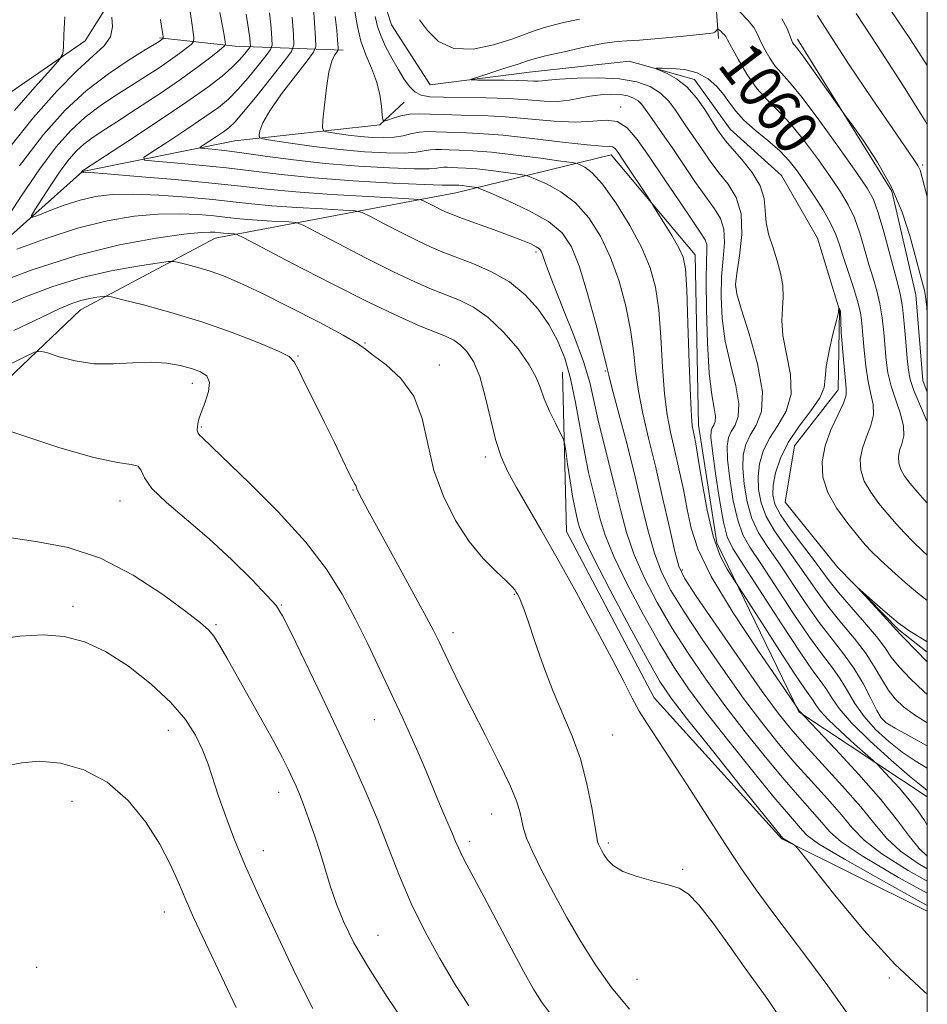
# Model space of a CAD drawing. Extents: x 2104800 to 2107700, y 359800 to 362700.
# Drawn here: x 2107335 to 2107500, y 361070 to 361249 of the extents above; entities that cross this region are included whole.
import ezdxf
from ezdxf.enums import TextEntityAlignment as Align

# ---------------------------------------------------------------- set-up
doc = ezdxf.new("R2010")
doc.units = 0
doc.header["$MEASUREMENT"] = 0
doc.linetypes.add('rvrstm', pattern=[117.1, 50, -3.9, 0.5, -3.9, 0.5, -3.9, 0.5, -3.9, 50])
for name, color, linetype, lineweight in [('32000', 7, 'Continuous', 0), ('DTM HARD BREAKLINE', 7, 'Continuous', 0), ('DTM SPOT ELEVATION', 2, 'Continuous', 13), ('INDEX CONTOUR', 41, 'Continuous', 13), ('INDEX CONTOUR LABEL', 244, 'Continuous', 0), ('INTERMEDIATE CONTOUR', 44, 'Continuous', 0), ('STREAM - RIVER SINGLE LINE', 142, 'rvrstm', 0)]:
    doc.layers.add(name, color=color, linetype=linetype, lineweight=lineweight)
doc.styles.add('Style-ITALICS', font='ITALICS.shx')

msp = doc.modelspace()

# ---------------------------------------------------------------- linework, layer by layer
at = {"layer": '32000', "flags": 128}
msp.add_lwpolyline([(2105000, 360000), (2107500, 360000), (2107500, 362500), (2105000, 362500), (2105000, 360000)], dxfattribs=at)
at = {"layer": 'DTM HARD BREAKLINE'}
for points in [[(2107471.67, 361393.27, 1085.55), (2107468.93, 361355.93, 1081.73), (2107464.85, 361310.96, 1075.3), (2107459.3, 361281.65, 1069.86), (2107461.97, 361245.53, 1059.5)], [(2107457.75, 361206.15, 1065.34), (2107442.44, 361224.35, 1066.61), (2107414.13, 361217.42, 1072.87), (2107370.33, 361209.18, 1080.7), (2107345.81, 361196.1, 1084.81), (2107323.19, 361174.61, 1088.33), (2107293.5, 361154.25, 1090.58), (2107272.76, 361152.63, 1090.58), (2107270.58, 361176.59, 1088.92), (2107295.31, 361201.86, 1087.45), (2107323.65, 361229.27, 1087.16), (2107346.65, 361245.08, 1083.34), (2107360.44, 361267.07, 1079.03)], [(2107360.2, 361245.64, 1080.25), (2107373.99, 361244.1, 1075.39), (2107393.65, 361243.39, 1065.56)], [(2107476.38, 361245.36, 1064.43), (2107493.55, 361217.69, 1063.52), (2107497.91, 361198.87, 1063.31), (2107499.21, 361183.27, 1063.31), (2107500, 361181.132, 1063.214)], [(2107288.83, 361170.04, 1087.35), (2107318.35, 361196.57, 1079.82), (2107346.16, 361221.31, 1073.95), (2107373.94, 361226.87, 1068.76), (2107400.29, 361229.81, 1064.16), (2107404.73, 361233.89, 1062.94)], [(2107457.75, 361206.15, 1065.34), (2107458.32, 361175.15, 1065.44), (2107461.68, 361153.69, 1065.34), (2107476.63, 361122.97, 1068.08)], [(2107433.55, 361184.75, 1077.09), (2107434.31, 361155.78, 1079.22), (2107450.28, 361125.47, 1079.32), (2107473.52, 361099.86, 1078.11), (2107500, 361086.672, 1076.934)], [(2107500, 361107.456, 1064.598), (2107476.63, 361122.97, 1068.08)]]:
    msp.add_polyline3d(points, dxfattribs=at)
at = {"layer": 'DTM SPOT ELEVATION'}
for p in [(2107444.18, 361233.06, 1063.55), (2107499.13, 361222.49, 1066.25), (2107428.76, 361206.66, 1074.35), (2107465.1, 361200.3, 1059.87), (2107397.6, 361190.06, 1081.9), (2107385.4, 361187.7, 1083.9), (2107411.15, 361186.05, 1081.5), (2107441.4, 361185, 1072.16), (2107366.16, 361182.72, 1086.6), (2107367.8, 361174.78, 1085.8), (2107419.53, 361169.32, 1080.4), (2107395.4, 361163.33, 1084.1), (2107352.99, 361161.3, 1088.7), (2107455.39, 361148.78, 1069.65), (2107424.83, 361144.36, 1082.1), (2107344.42, 361142.14, 1091.7), (2107382.37, 361142.38, 1087.9), (2107370.47, 361138.8, 1089.8), (2107413.66, 361137.33, 1083.5), (2107399.3, 361121.55, 1086.8), (2107491.84, 361121.67, 1059.75), (2107361.79, 361119.57, 1092.7), (2107442.7, 361118.73, 1081.1), (2107381.89, 361108.32, 1090.6), (2107344.25, 361106.63, 1094.9), (2107420.65, 361104.33, 1084.8), (2107416.66, 361099.35, 1085.6), (2107441.93, 361099.05, 1081.7), (2107379.09, 361097.68, 1091.3), (2107455.48, 361094.29, 1081.8), (2107361.07, 361086.49, 1094.7), (2107399.96, 361082.26, 1089.2), (2107337.85, 361076.47, 1095.6), (2107447.16, 361074.24, 1083.1), (2107493.1, 361074.48, 1078.14)]:
    msp.add_point(p, dxfattribs=at)
at = {"layer": 'INDEX CONTOUR'}
for points in [[(2107493.208, 361250.787, 1070), (2107496.966, 361245.343, 1070), (2107500, 361240.606, 1070)], [(2107334.726, 361222.303, 1080), (2107339.075, 361228.037, 1080), (2107343.018, 361232.458, 1080), (2107346.899, 361236.022, 1080), (2107350.914, 361239.083, 1080), (2107354.662, 361241.599, 1080), (2107357.591, 361243.426, 1080), (2107360.116, 361244.988, 1080), (2107360.841, 361245.506, 1080), (2107360.885, 361245.572, 1080), (2107360.874, 361245.78, 1080), (2107360.799, 361246.306, 1080), (2107360.643, 361247.319, 1080), (2107360.354, 361248.945, 1080)], [(2107500, 361094.378, 1070), (2107498.304, 361095.33, 1070), (2107495.098, 361097.586, 1070), (2107492.621, 361099.919, 1070), (2107490.438, 361102.511, 1070), (2107487.895, 361105.64, 1070), (2107484.562, 361109.433, 1070), (2107477.614, 361117, 1070), (2107475.12, 361119.827, 1070), (2107472.846, 361122.695, 1070), (2107469.959, 361126.678, 1070), (2107465.946, 361132.404, 1070), (2107461.573, 361138.721, 1070), (2107457.928, 361144.03, 1070), (2107455.794, 361147.26, 1070), (2107454.735, 361149.443, 1070), (2107454.009, 361152.137, 1070), (2107453.028, 361156.482, 1070), (2107451.802, 361161.961, 1070), (2107450.493, 361167.638, 1070), (2107449.251, 361172.758, 1070), (2107448.183, 361177.269, 1070), (2107447.385, 361181.296, 1070), (2107446.892, 361184.993, 1070), (2107446.509, 361188.63, 1070), (2107445.985, 361192.507, 1070), (2107445.113, 361196.815, 1070), (2107443.886, 361201.315, 1070), (2107442.342, 361205.659, 1070), (2107440.512, 361209.548, 1070), (2107438.386, 361212.872, 1070), (2107435.943, 361215.57, 1070), (2107433.243, 361217.603, 1070), (2107430.665, 361219.03, 1070), (2107428.666, 361219.931, 1070), (2107427.508, 361220.409, 1070), (2107426.664, 361220.642, 1070), (2107425.414, 361220.831, 1070), (2107423.254, 361221.124, 1070), (2107420.574, 361221.47, 1070), (2107417.982, 361221.763, 1070), (2107415.962, 361221.927, 1070), (2107414.491, 361221.994, 1070), (2107413.42, 361222.024, 1070), (2107412.61, 361222.059, 1070), (2107411.96, 361222.076, 1070), (2107411.378, 361222.036, 1070), (2107410.677, 361221.922, 1070), (2107409.293, 361221.807, 1070), (2107406.567, 361221.786, 1070), (2107402.084, 361221.937, 1070), (2107396.403, 361222.269, 1070), (2107390.33, 361222.773, 1070), (2107384.574, 361223.422, 1070), (2107379.458, 361224.108, 1070), (2107375.212, 361224.7, 1070), (2107372.004, 361225.101, 1070), (2107369.76, 361225.335, 1070), (2107368.346, 361225.457, 1070), (2107367.644, 361225.537, 1070), (2107367.596, 361225.704, 1070), (2107368.162, 361226.101, 1070), (2107370.59, 361227.692, 1070), (2107371.847, 361228.536, 1070), (2107372.831, 361229.265, 1070), (2107373.89, 361230.294, 1070), (2107375.504, 361232.163, 1070), (2107377.95, 361235.161, 1070), (2107382.967, 361241.441, 1070), (2107384.229, 361243.131, 1070), (2107384.649, 361244.366, 1070), (2107384.587, 361246.208, 1070), (2107384.354, 361249.369, 1070)], [(2107500, 361116.737, 1060), (2107499.85, 361116.824, 1060), (2107494.117, 361119.994, 1060), (2107492.496, 361120.97, 1060), (2107491.567, 361121.858, 1060), (2107490.785, 361123.197, 1060), (2107489.706, 361125.364, 1060), (2107488.298, 361128.081, 1060), (2107486.629, 361130.907, 1060), (2107484.753, 361133.534, 1060), (2107482.661, 361136.189, 1060), (2107480.327, 361139.233, 1060), (2107477.771, 361142.878, 1060), (2107472.813, 361150.262, 1060), (2107470.843, 361153.096, 1060), (2107469.279, 361155.558, 1060), (2107468.076, 361158.139, 1060), (2107467.198, 361161.177, 1060), (2107466.639, 361164.39, 1060), (2107466.402, 361167.34, 1060), (2107466.495, 361169.703, 1060), (2107466.936, 361171.616, 1060), (2107467.75, 361173.331, 1060), (2107468.862, 361175.151, 1060), (2107469.801, 361177.592, 1060), (2107469.995, 361181.22, 1060), (2107469.085, 361186.284, 1060), (2107467.557, 361191.762, 1060), (2107466.11, 361196.313, 1060), (2107465.298, 361199.033, 1060), (2107465.098, 361200.755, 1060), (2107465.344, 361202.748, 1060), (2107465.831, 361205.93, 1060), (2107466.206, 361209.819, 1060), (2107466.078, 361213.581, 1060), (2107465.178, 361216.581, 1060), (2107463.725, 361218.965, 1060), (2107462.063, 361221.079, 1060), (2107460.482, 361223.184, 1060), (2107459.064, 361225.213, 1060), (2107457.839, 361227.017, 1060), (2107455.91, 361229.811, 1060), (2107454.04, 361232.616, 1060), (2107452.866, 361234.148, 1060), (2107451.397, 361235.572, 1060), (2107449.52, 361236.749, 1060), (2107447.095, 361237.622, 1060), (2107443.973, 361238.156, 1060), (2107440.155, 361238.345, 1060), (2107436.247, 361238.29, 1060), (2107433.006, 361238.118, 1060), (2107430.979, 361237.94, 1060), (2107429.862, 361237.802, 1060), (2107429.141, 361237.733, 1060), (2107428.348, 361237.748, 1060), (2107427.189, 361237.814, 1060), (2107425.417, 361237.884, 1060), (2107422.936, 361237.923, 1060), (2107420.265, 361237.935, 1060), (2107418.074, 361237.933, 1060), (2107416.925, 361237.953, 1060), (2107416.942, 361238.099, 1060), (2107418.139, 361238.498, 1060), (2107423.102, 361240.078, 1060), (2107425.478, 361240.85, 1060), (2107427.047, 361241.374, 1060), (2107428.425, 361241.793, 1060), (2107430.508, 361242.324, 1060), (2107433.866, 361243.107, 1060), (2107437.785, 361243.967, 1060), (2107441.23, 361244.649, 1060), (2107443.508, 361244.977, 1060), (2107445.29, 361245.092, 1060), (2107447.591, 361245.215, 1060), (2107451.077, 361245.504, 1060), (2107455.023, 361245.887, 1060), (2107460.274, 361246.432, 1060), (2107461.074, 361246.545, 1060), (2107461.321, 361246.652, 1060), (2107461.483, 361246.812, 1060), (2107461.823, 361247.23, 1060), (2107461.908, 361247.21, 1060), (2107462.376, 361246.821, 1060), (2107462.733, 361246.503, 1060), (2107463.051, 361246.186, 1060), (2107463.288, 361245.865, 1060), (2107463.63, 361245.238, 1060), (2107464.321, 361243.931, 1060), (2107465.534, 361241.727, 1060), (2107467.151, 361239.034, 1060), (2107468.985, 361236.42, 1060), (2107470.893, 361234.273, 1060), (2107472.923, 361232.267, 1060), (2107475.165, 361229.9, 1060), (2107477.651, 361226.84, 1060), (2107480.163, 361223.44, 1060), (2107482.42, 361220.226, 1060), (2107484.211, 361217.572, 1060), (2107485.602, 361215.238, 1060), (2107486.725, 361212.836, 1060), (2107487.698, 361210.087, 1060), (2107488.571, 361207.166, 1060), (2107489.378, 361204.359, 1060), (2107490.138, 361201.867, 1060), (2107490.822, 361199.554, 1060), (2107491.384, 361197.198, 1060), (2107491.796, 361194.641, 1060), (2107492.088, 361191.985, 1060), (2107492.515, 361186.977, 1060), (2107492.831, 361184.644, 1060), (2107493.389, 361182.248, 1060), (2107494.243, 361179.705, 1060), (2107495.126, 361177.193, 1060), (2107495.694, 361174.953, 1060), (2107495.707, 361173.161, 1060), (2107495.359, 361171.728, 1060), (2107494.951, 361170.502, 1060), (2107494.738, 361169.349, 1060), (2107494.796, 361168.216, 1060), (2107495.157, 361167.068, 1060), (2107495.849, 361165.859, 1060), (2107496.881, 361164.499, 1060), (2107498.26, 361162.884, 1060), (2107500, 361160.921, 1060)], [(2107487.026, 361065.787, 1080), (2107481.863, 361073.104, 1080), (2107478.582, 361077.528, 1080), (2107471.67, 361086.654, 1080), (2107468.807, 361090.57, 1080), (2107466.15, 361094.401, 1080), (2107463.253, 361098.78, 1080), (2107459.835, 361104.084, 1080), (2107456.267, 361109.66, 1080), (2107453.081, 361114.597, 1080), (2107448.925, 361120.878, 1080), (2107447.55, 361123.099, 1080), (2107446.268, 361125.449, 1080), (2107444.727, 361128.46, 1080), (2107442.558, 361132.657, 1080), (2107439.539, 361138.318, 1080), (2107436.044, 361144.729, 1080), (2107432.594, 361150.928, 1080), (2107429.618, 361156.146, 1080), (2107425.188, 361163.799, 1080), (2107423.632, 361166.655, 1080), (2107422.396, 361169.392, 1080), (2107421.368, 361172.513, 1080), (2107420.439, 361176.326, 1080), (2107419.52, 361180.372, 1080), (2107418.524, 361183.998, 1080), (2107417.393, 361186.697, 1080), (2107416.18, 361188.546, 1080), (2107414.969, 361189.768, 1080), (2107413.777, 361190.59, 1080), (2107412.365, 361191.261, 1080), (2107410.432, 361192.033, 1080), (2107407.672, 361193.158, 1080), (2107403.76, 361194.882, 1080), (2107398.371, 361197.448, 1080), (2107391.497, 361200.913, 1080), (2107384.415, 361204.581, 1080), (2107375.554, 361209.221, 1080), (2107374.281, 361209.836, 1080), (2107373.804, 361209.939, 1080), (2107371.863, 361210.058, 1080), (2107371.314, 361210.109, 1080), (2107370.265, 361210.227, 1080), (2107369.435, 361210.273, 1080), (2107367.774, 361210.197, 1080), (2107364.633, 361209.872, 1080), (2107359.563, 361209.166, 1080), (2107352.898, 361207.93, 1080), (2107345.171, 361206.009, 1080), (2107337.014, 361203.386, 1080), (2107329.457, 361200.584, 1080)], [(2107405.522, 361065.312, 1090), (2107401.716, 361070.936, 1090), (2107398.224, 361076.393, 1090), (2107395.597, 361080.932, 1090), (2107393.739, 361084.675, 1090), (2107392.393, 361087.964, 1090), (2107391.324, 361091.096, 1090), (2107389.435, 361097.331, 1090), (2107388.398, 361100.526, 1090), (2107387.352, 361103.544, 1090), (2107386.42, 361106.089, 1090), (2107385.686, 361107.971, 1090), (2107385.067, 361109.425, 1090), (2107384.436, 361110.795, 1090), (2107383.661, 361112.41, 1090), (2107382.572, 361114.561, 1090), (2107380.992, 361117.524, 1090), (2107378.841, 361121.415, 1090), (2107372.44, 361132.805, 1090), (2107371.119, 361135.092, 1090), (2107370.09, 361136.704, 1090), (2107369.121, 361137.88, 1090), (2107367.645, 361139.165, 1090), (2107365.01, 361141.18, 1090), (2107360.778, 361144.29, 1090), (2107355.377, 361147.839, 1090), (2107349.447, 361150.911, 1090), (2107343.567, 361152.833, 1090), (2107338.057, 361153.889, 1090), (2107333.175, 361154.605, 1090)]]:
    msp.add_polyline3d(points, dxfattribs=at)
at = {"layer": 'INTERMEDIATE CONTOUR'}
for points in [[(2107500, 361108.629, 1064), (2107498.866, 361109.521, 1064), (2107496.768, 361111.257, 1064), (2107493.441, 361114.14, 1064), (2107489.594, 361117.628, 1064), (2107486.189, 361120.962, 1064), (2107483.947, 361123.55, 1064), (2107482.611, 361125.472, 1064), (2107481.679, 361126.978, 1064), (2107480.67, 361128.402, 1064), (2107479.179, 361130.423, 1064), (2107476.821, 361133.807, 1064), (2107473.426, 361138.944, 1064), (2107466.514, 361149.635, 1064), (2107464.569, 361152.693, 1064), (2107463.543, 361154.83, 1064), (2107462.883, 361157.47, 1064), (2107462.156, 361161.587, 1064), (2107461.421, 361166.342, 1064), (2107460.858, 361170.445, 1064), (2107460.602, 361172.926, 1064), (2107460.615, 361174.117, 1064), (2107460.816, 361174.668, 1064), (2107461.111, 361175.15, 1064), (2107461.359, 361175.796, 1064), (2107461.41, 361176.757, 1064), (2107461.166, 361178.238, 1064), (2107460.74, 361180.677, 1064), (2107460.296, 361184.564, 1064), (2107459.972, 361190.083, 1064), (2107459.79, 361196.178, 1064), (2107459.742, 361201.483, 1064), (2107459.803, 361204.965, 1064), (2107459.875, 361206.929, 1064), (2107459.84, 361208.015, 1064), (2107459.556, 361208.854, 1064), (2107458.79, 361210.062, 1064), (2107457.282, 361212.246, 1064), (2107454.91, 361215.766, 1064), (2107452.09, 361219.987, 1064), (2107449.376, 361224.025, 1064), (2107447.179, 361227.15, 1064), (2107445.34, 361229.256, 1064), (2107443.557, 361230.386, 1064), (2107441.545, 361230.658, 1064), (2107439.082, 361230.466, 1064), (2107435.96, 361230.276, 1064), (2107432.069, 361230.435, 1064), (2107423.205, 361231.232, 1064), (2107418.953, 361231.465, 1064), (2107415.141, 361231.572, 1064), (2107411.936, 361231.649, 1064), (2107409.438, 361231.758, 1064), (2107407.464, 361231.824, 1064), (2107405.763, 361231.737, 1064), (2107404.152, 361231.43, 1064), (2107402.734, 361231.014, 1064), (2107401.682, 361230.643, 1064), (2107401.108, 361230.479, 1064), (2107400.871, 361230.721, 1064), (2107400.768, 361231.576, 1064), (2107400.613, 361233.171, 1064), (2107400.291, 361235.301, 1064), (2107399.706, 361237.683, 1064), (2107398.815, 361240.088, 1064), (2107397.794, 361242.519, 1064), (2107396.875, 361245.038, 1064), (2107396.22, 361247.698, 1064), (2107395.19, 361253.56, 1064)], [(2107331.643, 361211.635, 1078), (2107334.984, 361216.79, 1078), (2107338.396, 361221.801, 1078), (2107341.385, 361225.762, 1078), (2107344.053, 361228.766, 1078), (2107346.655, 361231.158, 1078), (2107349.387, 361233.236, 1078), (2107352.203, 361235.121, 1078), (2107355.001, 361236.888, 1078), (2107357.674, 361238.591, 1078), (2107360.117, 361240.19, 1078), (2107362.222, 361241.623, 1078), (2107363.901, 361242.832, 1078), (2107365.146, 361243.781, 1078), (2107365.969, 361244.433, 1078), (2107366.388, 361244.877, 1078), (2107366.447, 361245.681, 1078), (2107366.199, 361247.534, 1078), (2107365.707, 361250.854, 1078)], [(2107500, 361096.656, 1068), (2107498.497, 361098.074, 1068), (2107496.765, 361100.242, 1068), (2107494.564, 361103.178, 1068), (2107491.525, 361106.975, 1068), (2107487.508, 361111.552, 1068), (2107483.287, 361116.134, 1068), (2107476.67, 361123.131, 1068), (2107476.104, 361123.995, 1068), (2107473.128, 361128.332, 1068), (2107469.259, 361134.008, 1068), (2107464.662, 361140.989, 1068), (2107460.654, 361147.603, 1068), (2107458.216, 361152.597, 1068), (2107456.994, 361156.38, 1068), (2107456.302, 361159.779, 1068), (2107455.58, 361163.426, 1068), (2107454.778, 361167.179, 1068), (2107453.975, 361170.704, 1068), (2107453.241, 361173.823, 1068), (2107452.614, 361176.996, 1068), (2107452.122, 361180.844, 1068), (2107451.77, 361185.745, 1068), (2107451.466, 361191.117, 1068), (2107451.093, 361196.134, 1068), (2107450.519, 361200.217, 1068), (2107449.561, 361203.755, 1068), (2107448.02, 361207.379, 1068), (2107445.808, 361211.496, 1068), (2107443.275, 361215.602, 1068), (2107440.88, 361218.967, 1068), (2107438.996, 361221.055, 1068), (2107437.653, 361222.103, 1068), (2107436.792, 361222.538, 1068), (2107436.236, 361222.745, 1068), (2107435.325, 361222.918, 1068), (2107433.277, 361223.207, 1068), (2107429.613, 361223.706, 1068), (2107425.065, 361224.292, 1068), (2107420.667, 361224.79, 1068), (2107417.239, 361225.068, 1068), (2107414.742, 361225.182, 1068), (2107412.925, 361225.232, 1068), (2107411.551, 361225.291, 1068), (2107410.448, 361225.32, 1068), (2107409.459, 361225.252, 1068), (2107408.398, 361225.053, 1068), (2107406.942, 361224.812, 1068), (2107404.737, 361224.651, 1068), (2107401.537, 361224.672, 1068), (2107397.528, 361224.89, 1068), (2107393.004, 361225.298, 1068), (2107388.316, 361225.867, 1068), (2107384.038, 361226.472, 1068), (2107380.8, 361226.967, 1068), (2107379.038, 361227.262, 1068), (2107378.403, 361227.511, 1068), (2107378.348, 361227.929, 1068), (2107378.479, 361228.729, 1068), (2107378.999, 361230.13, 1068), (2107380.258, 361232.349, 1068), (2107382.426, 361235.433, 1068), (2107384.946, 361238.736, 1068), (2107387.079, 361241.437, 1068), (2107388.263, 361243.009, 1068), (2107388.665, 361244.072, 1068), (2107388.626, 361245.54, 1068), (2107388.21, 361251.14, 1068)], [(2107465.787, 361250.393, 1062), (2107467.375, 361248.81, 1062), (2107468.407, 361247.48, 1062), (2107469.057, 361246.281, 1062), (2107469.637, 361244.999, 1062), (2107470.392, 361243.492, 1062), (2107471.313, 361241.906, 1062), (2107472.323, 361240.456, 1062), (2107473.426, 361239.2, 1062), (2107474.926, 361237.553, 1062), (2107477.207, 361234.769, 1062), (2107480.447, 361230.437, 1062), (2107484.018, 361225.473, 1062), (2107487.085, 361221.13, 1062), (2107489.043, 361218.267, 1062), (2107490.194, 361216.181, 1062), (2107491.067, 361213.782, 1062), (2107492.071, 361210.316, 1062), (2107494.697, 361200.552, 1062), (2107495.126, 361198.745, 1062), (2107495.458, 361196.637, 1062), (2107495.786, 361193.647, 1062), (2107496.095, 361190.268, 1062), (2107496.347, 361187.264, 1062), (2107496.546, 361185.149, 1062), (2107496.877, 361183.446, 1062), (2107497.569, 361181.427, 1062), (2107498.743, 361178.613, 1062), (2107500, 361175.709, 1062)], [(2107332.712, 361225.435, 1082), (2107337.185, 361231.048, 1082), (2107341.473, 361235.898, 1082), (2107345.215, 361239.706, 1082), (2107348.111, 361242.331, 1082), (2107350.121, 361244.184, 1082), (2107351.27, 361245.816, 1082), (2107351.634, 361247.626, 1082), (2107351.499, 361249.411, 1082)], [(2107333.793, 361232.406, 1084), (2107337.492, 361236.632, 1084), (2107340.403, 361239.851, 1084), (2107342.004, 361241.67, 1084), (2107342.607, 361242.744, 1084), (2107342.727, 361243.996, 1084), (2107342.799, 361246.19, 1084), (2107342.935, 361249.468, 1084)], [(2107500, 361087.705, 1076), (2107492.989, 361091.568, 1076), (2107484.9, 361096.12, 1076), (2107480.198, 361098.943, 1076), (2107478.135, 361100.433, 1076), (2107477.26, 361101.364, 1076), (2107474.696, 361104.315, 1076), (2107472.069, 361107.444, 1076), (2107468.242, 361112.129, 1076), (2107463.853, 361117.606, 1076), (2107459.744, 361122.853, 1076), (2107456.523, 361127.158, 1076), (2107453.879, 361131.043, 1076), (2107451.267, 361135.341, 1076), (2107448.32, 361140.596, 1076), (2107445.37, 361146.198, 1076), (2107442.928, 361151.246, 1076), (2107441.355, 361155.085, 1076), (2107440.427, 361158.026, 1076), (2107439.085, 361163.377, 1076), (2107438.336, 361166.526, 1076), (2107437.563, 361170.257, 1076), (2107435.971, 361179.268, 1076), (2107435.055, 361183.632, 1076), (2107433.983, 361187.343, 1076), (2107432.686, 361190.525, 1076), (2107431.093, 361193.429, 1076), (2107429.136, 361196.241, 1076), (2107426.76, 361198.878, 1076), (2107423.913, 361201.187, 1076), (2107420.625, 361203.057, 1076), (2107417.248, 361204.526, 1076), (2107411.801, 361206.589, 1076), (2107409.641, 361207.503, 1076), (2107407.212, 361208.652, 1076), (2107404.195, 361210.174, 1076), (2107401.085, 361211.784, 1076), (2107398.584, 361213.094, 1076), (2107397.093, 361213.826, 1076), (2107395.816, 361214.133, 1076), (2107393.658, 361214.279, 1076), (2107389.883, 361214.478, 1076), (2107385.187, 361214.752, 1076), (2107380.624, 361215.073, 1076), (2107376.938, 361215.421, 1076), (2107373.63, 361215.796, 1076), (2107369.891, 361216.207, 1076), (2107365.183, 361216.641, 1076), (2107360.051, 361217.008, 1076), (2107355.308, 361217.2, 1076), (2107351.553, 361217.124, 1076), (2107348.519, 361216.755, 1076), (2107345.721, 361216.083, 1076), (2107342.828, 361215.143, 1076), (2107340.126, 361214.138, 1076), (2107338.056, 361213.317, 1076), (2107336.963, 361212.923, 1076), (2107336.814, 361213.182, 1076), (2107337.484, 361214.316, 1076), (2107338.812, 361216.413, 1076), (2107340.503, 361219.022, 1076), (2107342.23, 361221.558, 1076), (2107343.743, 361223.563, 1076), (2107345.093, 361225.084, 1076), (2107346.411, 361226.295, 1076), (2107347.859, 361227.39, 1076), (2107349.745, 361228.643, 1076), (2107352.411, 361230.351, 1076), (2107356.031, 361232.693, 1076), (2107360.119, 361235.391, 1076), (2107364.019, 361238.052, 1076), (2107367.191, 361240.337, 1076), (2107369.542, 361242.128, 1076), (2107371.096, 361243.361, 1076), (2107371.911, 361244.04, 1076), (2107372.189, 361244.439, 1076), (2107372.169, 361244.903, 1076), (2107372.033, 361245.777, 1076), (2107371.74, 361247.425, 1076), (2107371.195, 361250.218, 1076)], [(2107500, 361089.927, 1074), (2107494.76, 361092.822, 1074), (2107488.299, 361096.609, 1074), (2107484.339, 361099.268, 1074), (2107482.236, 361101.126, 1074), (2107480.805, 361102.789, 1074), (2107479.054, 361104.788, 1074), (2107476.766, 361107.351, 1074), (2107473.917, 361110.629, 1074), (2107470.535, 361114.695, 1074), (2107466.851, 361119.302, 1074), (2107463.149, 361124.128, 1074), (2107459.664, 361128.907, 1074), (2107456.444, 361133.602, 1074), (2107453.488, 361138.238, 1074), (2107450.811, 361142.818, 1074), (2107448.492, 361147.28, 1074), (2107446.622, 361151.543, 1074), (2107445.239, 361155.576, 1074), (2107444.165, 361159.537, 1074), (2107443.164, 361163.636, 1074), (2107440.964, 361172.315, 1074), (2107440.014, 361176.26, 1074), (2107439.288, 361179.625, 1074), (2107438.522, 361182.89, 1074), (2107437.369, 361186.702, 1074), (2107435.622, 361191.444, 1074), (2107433.638, 361196.434, 1074), (2107431.913, 361200.723, 1074), (2107430.82, 361203.596, 1074), (2107430.245, 361205.272, 1074), (2107429.951, 361206.203, 1074), (2107429.714, 361206.79, 1074), (2107429.374, 361207.216, 1074), (2107428.783, 361207.614, 1074), (2107427.797, 361208.102, 1074), (2107426.268, 361208.745, 1074), (2107424.053, 361209.598, 1074), (2107421.138, 361210.669, 1074), (2107415.387, 361212.742, 1074), (2107413.652, 361213.381, 1074), (2107412.555, 361213.824, 1074), (2107411.632, 361214.255, 1074), (2107410.543, 361214.804, 1074), (2107408.518, 361215.858, 1074), (2107407.862, 361216.129, 1074), (2107406.584, 361216.282, 1074), (2107403.585, 361216.448, 1074), (2107398.204, 361216.732, 1074), (2107391.51, 361217.123, 1074), (2107385.005, 361217.581, 1074), (2107379.75, 361218.076, 1074), (2107375.034, 361218.612, 1074), (2107369.705, 361219.197, 1074), (2107363.057, 361219.825, 1074), (2107356.189, 361220.413, 1074), (2107350.645, 361220.864, 1074), (2107347.554, 361221.105, 1074), (2107346.375, 361221.186, 1074), (2107346.149, 361221.183, 1074), (2107345.936, 361221.105, 1074), (2107345.948, 361221.139, 1074), (2107346.166, 361221.432, 1074), (2107346.331, 361221.543, 1074), (2107354.364, 361226.775, 1074), (2107359.926, 361230.435, 1074), (2107365.158, 361233.952, 1074), (2107369.009, 361236.668, 1074), (2107371.611, 361238.671, 1074), (2107373.394, 361240.23, 1074), (2107374.719, 361241.56, 1074), (2107375.68, 361242.646, 1074), (2107376.305, 361243.414, 1074), (2107376.63, 361243.85, 1074), (2107376.739, 361244.169, 1074), (2107376.723, 361244.644, 1074), (2107376.642, 361245.554, 1074), (2107376.424, 361247.205, 1074), (2107375.961, 361249.907, 1074)], [(2107500, 361092.15, 1072), (2107496.532, 361094.076, 1072), (2107491.698, 361097.097, 1072), (2107488.48, 361099.594, 1072), (2107486.337, 361101.819, 1072), (2107484.35, 361104.214, 1072), (2107481.808, 361107.11, 1072), (2107478.836, 361110.388, 1072), (2107475.765, 361113.815, 1072), (2107472.828, 361117.261, 1072), (2107469.849, 361120.999, 1072), (2107466.554, 361125.403, 1072), (2107462.805, 361130.656, 1072), (2107459.008, 361136.161, 1072), (2107455.708, 361141.134, 1072), (2107453.303, 361145.039, 1072), (2107451.613, 361148.362, 1072), (2107450.315, 361151.84, 1072), (2107449.125, 361156.061, 1072), (2107447.915, 361161.003, 1072), (2107446.596, 361166.497, 1072), (2107445.138, 361172.264, 1072), (2107442.647, 361181.748, 1072), (2107442.013, 361184.24, 1072), (2107441.552, 361186.143, 1072), (2107440.876, 361188.88, 1072), (2107439.707, 361193.413, 1072), (2107438.21, 361198.875, 1072), (2107436.664, 361203.939, 1072), (2107435.216, 361207.6, 1072), (2107433.497, 361210.142, 1072), (2107431.007, 361212.172, 1072), (2107427.49, 361214.151, 1072), (2107423.677, 361215.957, 1072), (2107420.539, 361217.324, 1072), (2107418.779, 361218.072, 1072), (2107418.004, 361218.365, 1072), (2107417.55, 361218.454, 1072), (2107416.083, 361218.648, 1072), (2107415.298, 361218.737, 1072), (2107414.685, 361218.786, 1072), (2107413.472, 361218.831, 1072), (2107412.956, 361218.791, 1072), (2107411.645, 361218.802, 1072), (2107408.398, 361218.921, 1072), (2107402.656, 361219.198, 1072), (2107395.482, 361219.616, 1072), (2107388.344, 361220.142, 1072), (2107382.361, 361220.739, 1072), (2107372.421, 361221.952, 1072), (2107367.447, 361222.47, 1072), (2107362.84, 361222.886, 1072), (2107359.325, 361223.177, 1072), (2107357.489, 361223.387, 1072), (2107357.364, 361223.824, 1072), (2107358.842, 361224.86, 1072), (2107361.693, 361226.718, 1072), (2107365.187, 361229.017, 1072), (2107368.471, 361231.223, 1072), (2107370.911, 361232.96, 1072), (2107372.749, 361234.481, 1072), (2107374.449, 361236.196, 1072), (2107376.334, 361238.361, 1072), (2107378.183, 361240.611, 1072), (2107379.636, 361242.428, 1072), (2107380.43, 361243.49, 1072), (2107380.694, 361244.268, 1072), (2107380.655, 361245.426, 1072), (2107380.498, 361247.462, 1072), (2107380.24, 361250.198, 1072)], [(2107500, 361102.331, 1066), (2107499.46, 361103.148, 1066), (2107498.249, 361104.903, 1066), (2107496.725, 361106.91, 1066), (2107494.917, 361109.041, 1066), (2107493.12, 361111.019, 1066), (2107490.857, 361113.41, 1066), (2107490.13, 361114.101, 1066), (2107486.757, 361117.085, 1066), (2107484.198, 361119.401, 1066), (2107481.93, 361121.571, 1066), (2107480.487, 361123.154, 1066), (2107479.695, 361124.232, 1066), (2107479.204, 361125.013, 1066), (2107477.679, 361127.161, 1066), (2107475.883, 361129.817, 1066), (2107473.093, 361134.096, 1066), (2107469.961, 361138.966, 1066), (2107465.132, 361146.499, 1066), (2107464.52, 361147.398, 1066), (2107463.545, 361148.909, 1066), (2107462.298, 361151.359, 1066), (2107461.013, 361154.948, 1066), (2107459.889, 361159.67, 1066), (2107458.979, 361164.693, 1066), (2107458.297, 361168.978, 1066), (2107457.845, 361171.753, 1066), (2107457.561, 361173.302, 1066), (2107457.37, 361174.177, 1066), (2107457.205, 361175.008, 1066), (2107457.04, 361176.738, 1066), (2107456.859, 361180.392, 1066), (2107456.649, 361186.497, 1066), (2107456.423, 361193.603, 1066), (2107456.201, 361199.762, 1066), (2107455.965, 361203.557, 1066), (2107455.547, 361205.694, 1066), (2107454.745, 361207.41, 1066), (2107453.457, 361209.632, 1066), (2107451.993, 361212.048, 1066), (2107450.045, 361215.199, 1066), (2107449.535, 361215.997, 1066), (2107444.65, 361223.381, 1066), (2107443.722, 361224.74, 1066), (2107443.14, 361225.463, 1066), (2107442.701, 361225.761, 1066), (2107442.126, 361225.839, 1066), (2107440.815, 361225.895, 1066), (2107438.091, 361226.125, 1066), (2107433.573, 361226.653, 1066), (2107428.07, 361227.323, 1066), (2107422.69, 361227.907, 1066), (2107418.319, 361228.236, 1066), (2107414.969, 361228.373, 1066), (2107412.431, 361228.441, 1066), (2107410.492, 361228.524, 1066), (2107408.935, 361228.565, 1066), (2107407.541, 361228.469, 1066), (2107406.119, 361228.184, 1066), (2107404.591, 361227.817, 1066), (2107402.906, 361227.517, 1066), (2107401.031, 361227.401, 1066), (2107398.984, 361227.459, 1066), (2107396.799, 361227.648, 1066), (2107394.552, 361227.92, 1066), (2107392.502, 361228.211, 1066), (2107390.951, 361228.448, 1066), (2107390.113, 361228.656, 1066), (2107389.853, 361229.244, 1066), (2107389.948, 361230.715, 1066), (2107390.209, 361233.349, 1066), (2107390.582, 361236.531, 1066), (2107391.047, 361239.422, 1066), (2107391.57, 361241.369, 1066), (2107392.074, 361242.477, 1066), (2107392.465, 361243.038, 1066), (2107392.679, 361243.321, 1066), (2107392.751, 361243.513, 1066), (2107392.744, 361243.778, 1066), (2107392.618, 361245.281, 1066), (2107392.454, 361246.985, 1066), (2107392.192, 361249.52, 1066)], [(2107500, 361112.676, 1062), (2107499.945, 361112.711, 1062), (2107497.81, 361114.031, 1062), (2107495.442, 361115.626, 1062), (2107492.969, 361117.555, 1062), (2107490.581, 361119.743, 1062), (2107488.487, 361122.079, 1062), (2107486.827, 361124.457, 1062), (2107485.454, 361126.777, 1062), (2107484.154, 361128.942, 1062), (2107482.711, 361130.968, 1062), (2107480.92, 361133.306, 1062), (2107478.574, 361136.52, 1062), (2107475.598, 361140.911, 1062), (2107469.663, 361149.949, 1062), (2107467.706, 361152.895, 1062), (2107466.411, 361155.194, 1062), (2107465.48, 361157.804, 1062), (2107464.677, 361161.382, 1062), (2107464.03, 361165.366, 1062), (2107463.63, 361168.892, 1062), (2107463.548, 361171.315, 1062), (2107463.776, 361172.866, 1062), (2107464.283, 361174, 1062), (2107464.987, 361175.151, 1062), (2107465.58, 361176.694, 1062), (2107465.703, 361178.988, 1062), (2107465.125, 361182.261, 1062), (2107464.148, 361186.219, 1062), (2107463.203, 361190.439, 1062), (2107462.635, 361194.558, 1062), (2107462.444, 361198.467, 1062), (2107462.543, 361202.115, 1062), (2107462.817, 361205.447, 1062), (2107463.041, 361208.374, 1062), (2107462.959, 361210.798, 1062), (2107462.367, 361212.718, 1062), (2107461.258, 361214.514, 1062), (2107459.673, 361216.663, 1062), (2107457.692, 361219.48, 1062), (2107453.513, 361225.651, 1062), (2107451.805, 361228.126, 1062), (2107449.404, 361231.543, 1062), (2107448.631, 361232.665, 1062), (2107447.991, 361233.51, 1062), (2107447.331, 361234.157, 1062), (2107446.512, 361234.671, 1062), (2107445.453, 361235.052, 1062), (2107444.09, 361235.285, 1062), (2107442.395, 361235.359, 1062), (2107440.499, 361235.272, 1062), (2107438.568, 361235.026, 1062), (2107434.818, 361234.274, 1062), (2107432.712, 361234.058, 1062), (2107430.235, 361234.107, 1062), (2107427.271, 361234.324, 1062), (2107423.72, 361234.557, 1062), (2107419.604, 361234.693, 1062), (2107411.898, 361234.804, 1062), (2107409.432, 361234.911, 1062), (2107407.829, 361235.193, 1062), (2107406.695, 361235.778, 1062), (2107405.689, 361236.767, 1062), (2107404.689, 361238.153, 1062), (2107403.625, 361239.902, 1062), (2107402.47, 361241.944, 1062), (2107401.358, 361244.069, 1062), (2107400.467, 361246.03, 1062), (2107399.902, 361247.713, 1062), (2107399.476, 361249.527, 1062)], [(2107407.531, 361248.933, 1062), (2107408.967, 361246.982, 1062), (2107410.991, 361244.986, 1062), (2107413.76, 361243.683, 1062), (2107417.289, 361243.593, 1062), (2107421.036, 361244.357, 1062), (2107424.319, 361245.399, 1062), (2107428.582, 361246.954, 1062), (2107430.702, 361247.621, 1062), (2107433.516, 361248.346, 1062), (2107436.656, 361249.013, 1062)], [(2107473.526, 361249.095, 1064), (2107474.484, 361247.323, 1064), (2107475.251, 361245.258, 1064), (2107475.475, 361244.777, 1064), (2107475.662, 361244.492, 1064), (2107475.893, 361244.219, 1064), (2107476.412, 361243.569, 1064), (2107477.504, 361242.104, 1064), (2107479.306, 361239.6, 1064), (2107484.938, 361231.678, 1064), (2107486.166, 361229.993, 1064), (2107488.296, 361227.02, 1064), (2107490.932, 361223.015, 1064), (2107493.469, 361218.472, 1064), (2107495.423, 361213.868, 1064), (2107496.812, 361209.59, 1064), (2107497.782, 361206.007, 1064), (2107498.926, 361201.611, 1064), (2107499.468, 361199.629, 1064), (2107499.668, 361198.561, 1064), (2107499.901, 361196.605, 1064), (2107500, 361195.561, 1064)], [(2107479.995, 361249.709, 1066), (2107482.222, 361246.153, 1066), (2107485.779, 361240.731, 1066), (2107489.971, 361234.515, 1066), (2107493.715, 361229.037, 1066), (2107497.554, 361223.47, 1066), (2107498.251, 361222.386, 1066), (2107498.672, 361221.527, 1066), (2107499.083, 361220.216, 1066), (2107500, 361216.71, 1066)], [(2107487.062, 361250.064, 1068), (2107491.003, 361244.057, 1068), (2107495.651, 361236.854, 1068), (2107499.676, 361230.381, 1068), (2107500, 361229.798, 1068)], [(2107500, 361120.941, 1058), (2107497.642, 361122.398, 1058), (2107495.674, 361123.836, 1058), (2107494.132, 361125.306, 1058), (2107492.845, 361126.97, 1058), (2107491.641, 361128.954, 1058), (2107490.33, 361131.225, 1058), (2107488.717, 361133.711, 1058), (2107486.68, 361136.349, 1058), (2107484.388, 361139.104, 1058), (2107482.08, 361141.947, 1058), (2107479.943, 361144.845, 1058), (2107475.963, 361150.575, 1058), (2107473.98, 361153.298, 1058), (2107472.147, 361155.922, 1058), (2107470.673, 361158.473, 1058), (2107469.719, 361160.972, 1058), (2107469.248, 361163.414, 1058), (2107469.175, 361165.787, 1058), (2107469.441, 361168.091, 1058), (2107470.096, 361170.365, 1058), (2107471.217, 361172.662, 1058), (2107472.771, 361175.052, 1058), (2107474.287, 361177.694, 1058), (2107475.18, 361180.766, 1058), (2107475.07, 361184.339, 1058), (2107474.369, 361188.053, 1058), (2107473.692, 361191.439, 1058), (2107473.498, 361194.158, 1058), (2107473.628, 361196.389, 1058), (2107473.768, 361198.438, 1058), (2107473.664, 361200.556, 1058), (2107473.292, 361202.771, 1058), (2107472.688, 361205.058, 1058), (2107471.919, 361207.386, 1058), (2107471.17, 361209.709, 1058), (2107470.657, 361211.978, 1058), (2107470.481, 361214.169, 1058), (2107470.283, 361216.363, 1058), (2107469.592, 361218.67, 1058), (2107468.105, 361221.127, 1058), (2107466.207, 361223.502, 1058), (2107464.453, 361225.496, 1058), (2107463.272, 361226.889, 1058), (2107462.579, 361227.788, 1058), (2107461.825, 361228.88, 1058), (2107461.375, 361229.563, 1058), (2107459.476, 361232.556, 1058), (2107457.961, 361234.698, 1058), (2107456.202, 361236.688, 1058), (2107454.337, 361238.156, 1058), (2107452.611, 361239.118, 1058), (2107450.63, 361239.98, 1058), (2107450.732, 361240.086, 1058), (2107451.692, 361240.098, 1058), (2107453.505, 361240.061, 1058), (2107455.8, 361239.84, 1058), (2107458.116, 361239.256, 1058), (2107460.076, 361238.194, 1058), (2107461.659, 361236.797, 1058), (2107462.928, 361235.275, 1058), (2107463.989, 361233.784, 1058), (2107465.11, 361232.275, 1058), (2107466.598, 361230.645, 1058), (2107468.643, 361228.83, 1058), (2107470.955, 361226.917, 1058), (2107473.124, 361225.031, 1058), (2107474.855, 361223.243, 1058), (2107476.307, 361221.407, 1058), (2107477.754, 361219.323, 1058), (2107479.379, 361216.877, 1058), (2107481.01, 361214.295, 1058), (2107482.384, 361211.889, 1058), (2107483.326, 361209.859, 1058), (2107484.011, 361207.953, 1058), (2107484.701, 361205.806, 1058), (2107486.519, 361200.364, 1058), (2107487.311, 361197.759, 1058), (2107487.806, 361195.635, 1058), (2107488.08, 361193.701, 1058), (2107488.267, 361191.521, 1058), (2107488.484, 361188.805, 1058), (2107488.785, 361185.843, 1058), (2107489.209, 361183.068, 1058), (2107489.743, 361180.797, 1058), (2107490.166, 361178.876, 1058), (2107490.209, 361177.035, 1058), (2107489.706, 361175.063, 1058), (2107488.907, 361172.995, 1058), (2107488.169, 361170.924, 1058), (2107487.798, 361168.921, 1058), (2107487.9, 361166.951, 1058), (2107488.527, 361164.955, 1058), (2107489.688, 361162.901, 1058), (2107491.192, 361160.859, 1058), (2107492.8, 361158.928, 1058), (2107494.331, 361157.173, 1058), (2107495.835, 361155.532, 1058), (2107497.418, 361153.91, 1058), (2107499.139, 361152.256, 1058), (2107500, 361151.474, 1058)], [(2107500, 361071.585, 1078), (2107499.408, 361072.046, 1078), (2107494.086, 361077.027, 1078), (2107488.439, 361083.235, 1078), (2107483.169, 361089.572, 1078), (2107476.912, 361097.455, 1078), (2107476.004, 361098.538, 1078), (2107475.63, 361098.827, 1078), (2107473.879, 361099.806, 1078), (2107473.762, 361099.889, 1078), (2107473.715, 361099.938, 1078), (2107472.626, 361101.278, 1078), (2107465.95, 361109.563, 1078), (2107460.856, 361115.91, 1078), (2107456.338, 361121.578, 1078), (2107453.382, 361125.409, 1078), (2107451.314, 361128.484, 1078), (2107449.047, 361132.445, 1078), (2107445.828, 361138.375, 1078), (2107442.249, 361145.116, 1078), (2107439.234, 361150.95, 1078), (2107437.471, 361154.594, 1078), (2107436.689, 361156.516, 1078), (2107436.379, 361157.616, 1078), (2107436.114, 361158.693, 1078), (2107435.796, 361160.128, 1078), (2107435.409, 361162.198, 1078), (2107434.954, 361165.011, 1078), (2107434.505, 361168.006, 1078), (2107434.151, 361170.449, 1078), (2107433.931, 361171.853, 1078), (2107433.679, 361172.704, 1078), (2107433.178, 361173.729, 1078), (2107432.296, 361175.464, 1078), (2107431.231, 361177.668, 1078), (2107430.264, 361179.904, 1078), (2107429.556, 361181.873, 1078), (2107428.79, 361183.819, 1078), (2107427.529, 361186.12, 1078), (2107425.472, 361188.999, 1078), (2107422.857, 361192.054, 1078), (2107420.061, 361194.724, 1078), (2107417.385, 361196.6, 1078), (2107414.83, 361197.865, 1078), (2107409.736, 361199.874, 1078), (2107406.701, 361201.192, 1078), (2107402.791, 361203.05, 1078), (2107397.846, 361205.543, 1078), (2107392.75, 361208.182, 1078), (2107388.651, 361210.331, 1078), (2107386.324, 361211.524, 1078), (2107385.048, 361211.985, 1078), (2107383.731, 361212.109, 1078), (2107381.563, 361212.223, 1078), (2107378.865, 361212.381, 1078), (2107376.244, 361212.565, 1078), (2107374.126, 361212.765, 1078), (2107370.078, 361213.217, 1078), (2107367.309, 361213.457, 1078), (2107363.912, 361213.603, 1078), (2107359.971, 361213.536, 1078), (2107355.552, 361213.143, 1078), (2107350.663, 361212.324, 1078), (2107345.292, 361210.984, 1078), (2107339.576, 361209.126, 1078), (2107334.239, 361207.141, 1078)], [(2107473.296, 361067.111, 1082), (2107470.935, 361070.582, 1082), (2107468.893, 361073.436, 1082), (2107466.664, 361076.521, 1082), (2107463.911, 361080.398, 1082), (2107460.981, 361084.465, 1082), (2107458.389, 361087.831, 1082), (2107456.467, 361089.85, 1082), (2107454.81, 361090.865, 1082), (2107452.826, 361091.463, 1082), (2107450.132, 361092.131, 1082), (2107447.162, 361092.95, 1082), (2107444.556, 361093.901, 1082), (2107442.797, 361094.95, 1082), (2107441.751, 361096.01, 1082), (2107441.126, 361096.979, 1082), (2107440.679, 361097.775, 1082), (2107440.349, 361098.395, 1082), (2107440.124, 361098.853, 1082), (2107439.974, 361099.264, 1082), (2107439.795, 361100.14, 1082), (2107438.888, 361105.501, 1082), (2107438.019, 361109.843, 1082), (2107436.838, 361114.363, 1082), (2107435.349, 361118.498, 1082), (2107431.866, 361126.641, 1082), (2107430.122, 361131.259, 1082), (2107428.563, 361135.766, 1082), (2107427.337, 361139.429, 1082), (2107426.542, 361141.718, 1082), (2107426.077, 361142.925, 1082), (2107425.793, 361143.546, 1082), (2107425.354, 361144.393, 1082), (2107425.15, 361144.756, 1082), (2107424.897, 361145.15, 1082), (2107424.367, 361145.763, 1082), (2107423.289, 361146.813, 1082), (2107421.485, 361148.49, 1082), (2107419.158, 361150.861, 1082), (2107416.602, 361153.966, 1082), (2107414.102, 361157.798, 1082), (2107411.885, 361162.183, 1082), (2107410.167, 361166.901, 1082), (2107409.029, 361171.716, 1082), (2107408.009, 361176.319, 1082), (2107406.513, 361180.383, 1082), (2107404.167, 361183.647, 1082), (2107401.48, 361186.109, 1082), (2107399.185, 361187.834, 1082), (2107397.706, 361188.969, 1082), (2107396.233, 361190.004, 1082), (2107393.652, 361191.511, 1082), (2107389.238, 361193.864, 1082), (2107383.841, 361196.632, 1082), (2107378.702, 361199.184, 1082), (2107374.773, 361201.036, 1082), (2107371.852, 361202.278, 1082), (2107369.445, 361203.149, 1082), (2107367.185, 361203.844, 1082), (2107365.192, 361204.387, 1082), (2107363.714, 361204.761, 1082), (2107362.809, 361204.944, 1082), (2107361.793, 361204.913, 1082), (2107359.795, 361204.639, 1082), (2107356.2, 361204.093, 1082), (2107351.411, 361203.225, 1082), (2107346.087, 361201.983, 1082), (2107340.801, 361200.353, 1082), (2107335.775, 361198.468, 1082), (2107331.146, 361196.504, 1082)], [(2107445.774, 361068.834, 1084), (2107442.525, 361072.752, 1084), (2107439.576, 361076.876, 1084), (2107436.883, 361081.144, 1084), (2107434.346, 361085.539, 1084), (2107431.915, 361089.979, 1084), (2107429.756, 361094.117, 1084), (2107428.086, 361097.542, 1084), (2107427.047, 361099.979, 1084), (2107426.484, 361101.694, 1084), (2107426.169, 361103.09, 1084), (2107425.857, 361104.574, 1084), (2107425.248, 361106.584, 1084), (2107424.027, 361109.563, 1084), (2107422.008, 361113.76, 1084), (2107419.528, 361118.644, 1084), (2107417.049, 361123.489, 1084), (2107414.956, 361127.686, 1084), (2107413.304, 361131.1, 1084), (2107411.133, 361135.677, 1084), (2107410.078, 361137.766, 1084), (2107408.391, 361140.925, 1084), (2107405.767, 361145.728, 1084), (2107399.988, 361156.23, 1084), (2107398.119, 361159.652, 1084), (2107397.022, 361161.704, 1084), (2107396.443, 361162.861, 1084), (2107396.15, 361163.54, 1084), (2107395.929, 361164.142, 1084), (2107395.786, 361164.365, 1084), (2107395.439, 361164.954, 1084), (2107394.734, 361166.316, 1084), (2107393.568, 361168.73, 1084), (2107392.031, 361171.95, 1084), (2107390.262, 361175.604, 1084), (2107388.422, 361179.308, 1084), (2107386.747, 361182.645, 1084), (2107385.497, 361185.185, 1084), (2107384.744, 361186.681, 1084), (2107383.819, 361187.597, 1084), (2107381.87, 361188.577, 1084), (2107378.285, 361190.102, 1084), (2107373.424, 361192.005, 1084), (2107367.887, 361193.952, 1084), (2107362.287, 361195.66, 1084), (2107357.28, 361197.017, 1084), (2107353.535, 361197.962, 1084), (2107351.47, 361198.461, 1084), (2107350.512, 361198.617, 1084), (2107349.841, 361198.562, 1084), (2107348.805, 361198.404, 1084), (2107347.424, 361198.154, 1084), (2107345.89, 361197.796, 1084), (2107344.258, 361197.271, 1084), (2107342.052, 361196.347, 1084), (2107338.662, 361194.745, 1084), (2107333.692, 361192.328, 1084)], [(2107500, 361126.093, 1056), (2107499.374, 361126.623, 1056), (2107496.921, 361128.944, 1056), (2107494.872, 361131.123, 1056), (2107493.442, 361132.927, 1056), (2107492.247, 361134.631, 1056), (2107490.75, 361136.635, 1056), (2107488.591, 361139.199, 1056), (2107486.112, 361142.022, 1056), (2107483.834, 361144.66, 1056), (2107482.115, 361146.812, 1056), (2107479.112, 361150.888, 1056), (2107477.117, 361153.499, 1056), (2107475.015, 361156.286, 1056), (2107473.269, 361158.807, 1056), (2107472.239, 361160.767, 1056), (2107471.857, 361162.438, 1056), (2107471.947, 361164.235, 1056), (2107472.387, 361166.479, 1056), (2107473.256, 361169.115, 1056), (2107474.684, 361171.993, 1056), (2107476.683, 361174.946, 1056), (2107478.791, 361177.741, 1056), (2107480.428, 361180.126, 1056), (2107481.195, 361181.979, 1056), (2107481.417, 361183.7, 1056), (2107481.599, 361185.817, 1056), (2107482.115, 361188.649, 1056), (2107482.825, 361191.68, 1056), (2107483.456, 361194.185, 1056), (2107483.803, 361195.628, 1056), (2107483.916, 361196.433, 1056), (2107484.021, 361196.293, 1056), (2107484.178, 361195.963, 1056), (2107484.341, 361191.978, 1056), (2107484.738, 361187.051, 1056), (2107485.029, 361183.892, 1056), (2107485.242, 361181.89, 1056), (2107485.206, 361180.56, 1056), (2107484.725, 361179.117, 1056), (2107483.704, 361176.966, 1056), (2107482.455, 361174.262, 1056), (2107481.388, 361171.347, 1056), (2107480.859, 361168.492, 1056), (2107481.003, 361165.686, 1056), (2107481.898, 361162.843, 1056), (2107483.527, 361159.943, 1056), (2107485.502, 361157.22, 1056), (2107487.339, 361154.972, 1056), (2107488.712, 361153.371, 1056), (2107489.922, 361152.073, 1056), (2107491.425, 361150.609, 1056), (2107493.532, 361148.658, 1056), (2107495.963, 361146.488, 1056), (2107498.289, 361144.517, 1056), (2107500, 361143.199, 1056)], [(2107431.416, 361068.002, 1086), (2107429.764, 361070.152, 1086), (2107428.287, 361072.483, 1086), (2107426.548, 361075.616, 1086), (2107424.254, 361079.918, 1086), (2107419.331, 361089.223, 1086), (2107416.168, 361095.08, 1086), (2107415.249, 361096.829, 1086), (2107414.615, 361098.164, 1086), (2107414.101, 361099.373, 1086), (2107413.532, 361100.745, 1086), (2107411.861, 361104.608, 1086), (2107410.869, 361106.955, 1086), (2107408.751, 361112.171, 1086), (2107407.502, 361115.129, 1086), (2107406.042, 361118.397, 1086), (2107404.364, 361122.025, 1086), (2107400.39, 361130.506, 1086), (2107398.165, 361135.176, 1086), (2107395.865, 361139.838, 1086), (2107393.466, 361144.349, 1086), (2107390.589, 361148.928, 1086), (2107386.768, 361153.886, 1086), (2107381.806, 361159.332, 1086), (2107376.586, 361164.586, 1086), (2107367.95, 361172.911, 1086), (2107367.564, 361173.263, 1086), (2107367.251, 361173.659, 1086), (2107367.073, 361174.191, 1086), (2107367.085, 361174.948, 1086), (2107367.317, 361176.011, 1086), (2107367.796, 361177.456, 1086), (2107368.483, 361179.29, 1086), (2107369.095, 361181.228, 1086), (2107369.286, 361182.914, 1086), (2107368.79, 361184.086, 1086), (2107367.658, 361184.859, 1086), (2107366.018, 361185.446, 1086), (2107363.976, 361185.997, 1086), (2107361.531, 361186.433, 1086), (2107358.658, 361186.614, 1086), (2107355.369, 361186.478, 1086), (2107351.832, 361186.269, 1086), (2107348.255, 361186.309, 1086), (2107344.86, 361186.814, 1086), (2107341.939, 361187.573, 1086), (2107339.803, 361188.271, 1086), (2107338.548, 361188.617, 1086), (2107337.419, 361188.408, 1086), (2107335.447, 361187.466, 1086), (2107331.855, 361185.707, 1086)], [(2107416.499, 361069.431, 1088), (2107413.92, 361073.488, 1088), (2107411.224, 361078.027, 1088), (2107408.542, 361082.927, 1088), (2107406.037, 361088.033, 1088), (2107403.822, 361093.2, 1088), (2107401.811, 361098.328, 1088), (2107399.868, 361103.325, 1088), (2107397.851, 361108.192, 1088), (2107395.594, 361113.283, 1088), (2107392.922, 361119.044, 1088), (2107389.792, 361125.643, 1088), (2107386.672, 361132.145, 1088), (2107384.159, 361137.34, 1088), (2107382.612, 361140.429, 1088), (2107381.427, 361142.273, 1088), (2107379.766, 361144.146, 1088), (2107376.998, 361147.017, 1088), (2107373.342, 361150.637, 1088), (2107369.23, 361154.452, 1088), (2107365.106, 361157.984, 1088), (2107361.466, 361161.066, 1088), (2107358.818, 361163.608, 1088), (2107357.464, 361165.539, 1088), (2107356.871, 361166.874, 1088), (2107356.297, 361167.646, 1088), (2107355.037, 361167.974, 1088), (2107352.529, 361168.316, 1088), (2107348.247, 361169.219, 1088), (2107342.043, 361171.018, 1088), (2107335.282, 361173.218, 1088), (2107326.599, 361176.17, 1088)], [(2107500, 361132.045, 1054), (2107495.811, 361136.341, 1054), (2107495.261, 361136.88, 1054), (2107494.312, 361137.876, 1054), (2107493.286, 361139.014, 1054), (2107487.225, 361145.618, 1054), (2107487.254, 361145.65, 1054), (2107489.999, 361143.18, 1054), (2107492.314, 361141.151, 1054), (2107494.713, 361139.164, 1054), (2107496.639, 361137.725, 1054), (2107500, 361135.665, 1054)], [(2107388.087, 361068.939, 1092), (2107386.476, 361072.135, 1092), (2107384.617, 361076.011, 1092), (2107380.275, 361085.179, 1092), (2107377.977, 361090.11, 1092), (2107375.799, 361094.997, 1092), (2107373.876, 361099.643, 1092), (2107372.25, 361103.896, 1092), (2107370.938, 361107.616, 1092), (2107369.027, 361113.443, 1092), (2107368.048, 361116.019, 1092), (2107366.764, 361118.693, 1092), (2107364.927, 361121.558, 1092), (2107362.277, 361124.673, 1092), (2107358.684, 361128.013, 1092), (2107354.54, 361131.235, 1092), (2107350.363, 361133.911, 1092), (2107346.533, 361135.71, 1092), (2107342.864, 361136.677, 1092), (2107339.027, 361136.952, 1092), (2107334.793, 361136.694, 1092), (2107330.332, 361136.132, 1092)], [(2107374.151, 361069.109, 1094), (2107372.052, 361073.62, 1094), (2107368.013, 361082.07, 1094), (2107366.394, 361085.534, 1094), (2107364.973, 361088.738, 1094), (2107363.645, 361091.897, 1094), (2107362.164, 361095.201, 1094), (2107360.249, 361098.832, 1094), (2107357.677, 361102.846, 1094), (2107354.462, 361106.801, 1094), (2107350.673, 361110.126, 1094), (2107346.447, 361112.377, 1094), (2107342.176, 361113.599, 1094), (2107338.314, 361113.963, 1094), (2107335.109, 361113.667, 1094), (2107331.976, 361113.032, 1094)]]:
    msp.add_polyline3d(points, dxfattribs=at)
at = {"layer": 'STREAM - RIVER SINGLE LINE'}
msp.add_polyline3d([(2107396.99, 361265.11, 1061.12), (2107402.42, 361247.98, 1060.54), (2107409.46, 361237.06, 1060.54), (2107427.57, 361239.35, 1059.12), (2107445.74, 361241.36, 1058.34), (2107457.61, 361238.07, 1057.45), (2107464.09, 361228.99, 1057.11), (2107473.45, 361220.55, 1056.67), (2107480.02, 361209.18, 1056.33), (2107484.03, 361196.05, 1055.99), (2107483.76, 361181.56, 1055.3), (2107475.81, 361171.39, 1054.67), (2107474.11, 361161.1, 1054.13), (2107483.73, 361149.2, 1054.08), (2107494.82, 361137.89, 1053.79), (2107500, 361133.784, 1053.534)], dxfattribs=at)

# ---------------------------------------------------------------- texts
at = {"layer": 'INDEX CONTOUR LABEL', "style": 'Style-ITALICS', "width": 0.875}
msp.add_text('1060', height=8, rotation=307.3, dxfattribs=at).set_placement((2107464.783, 361243.092, 1060), align=Align.MIDDLE_LEFT)

doc.saveas('drawing.dxf')
